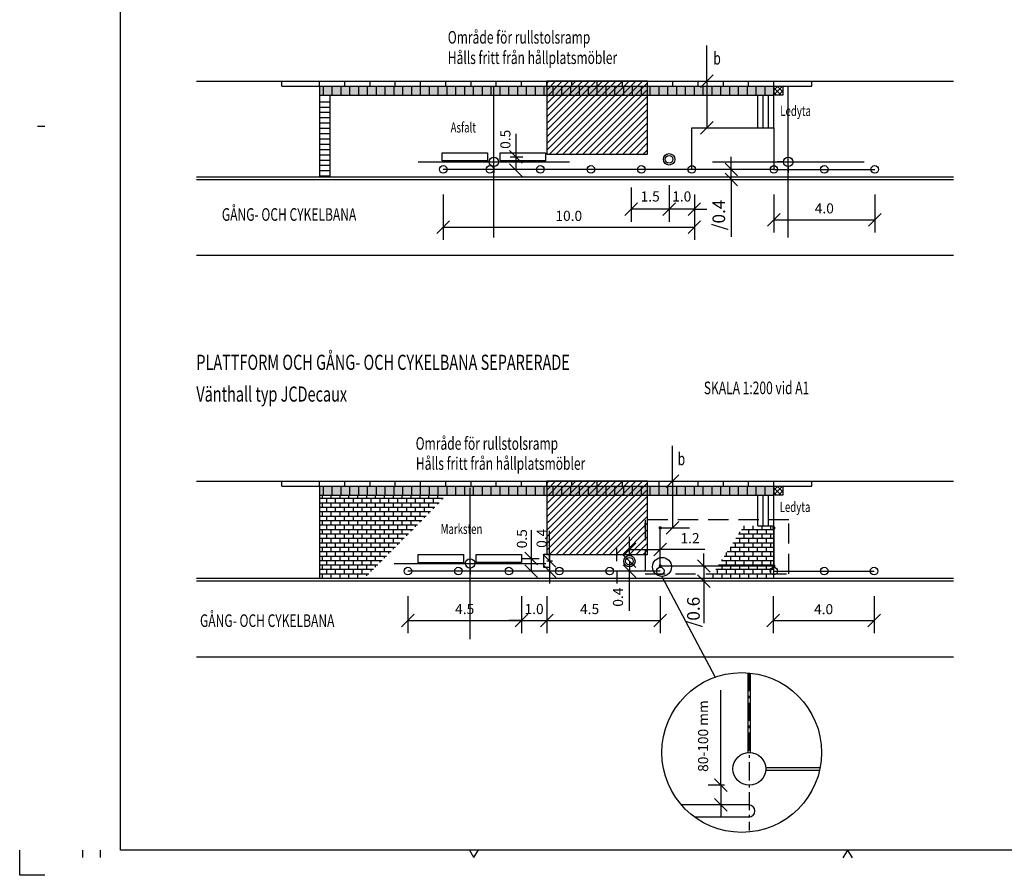
# Model space of a CAD drawing. Units: feet. Extents: x 42672.8 to 42756.9, y 29373 to 29432.4.
# Drawn here: x 42672.8 to 42711.8, y 29373 to 29406.9 of the extents above; entities that cross this region are included whole.
import ezdxf

# ---------------------------------------------------------------- set-up
doc = ezdxf.new("R2010")
doc.units = ezdxf.units.FT
doc.header["$LTSCALE"] = 0.4
doc.header["$MEASUREMENT"] = 0
doc.header["$PDMODE"] = 2
doc.header["$PDSIZE"] = 3
doc.linetypes.add('ACAD_ISO10W100', pattern=[18.5, 12, -3, 0.5, -3])
doc.linetypes.add('DASHED_2', pattern=[3, 2, -1])
doc.layers.get('0').update_dxf_attribs({"linetype": 'CONTINUOUS'})
doc.layers.get('DEFPOINTS').update_dxf_attribs({"linetype": 'CONTINUOUS'})
for name, color, linetype in [('-TEXT018', 4, 'CONTINUOUS'), ('M-001', 1, 'CONTINUOUS'), ('M-002', 3, 'CONTINUOUS'), ('M-223', 1, 'CONTINUOUS'), ('M-281', 4, 'CONTINUOUS'), ('M-313A', 4, 'CONTINUOUS'), ('M-353', 4, 'CONTINUOUS'), ('M-714', 1, 'CONTINUOUS'), ('RÄCKE200', 1, 'CONTINUOUS'), ('VÄNTHALL', 1, 'CONTINUOUS')]:
    doc.layers.add(name, color=color, linetype=linetype)
doc.styles.add('ISO', font='iso8')
doc.dimstyles.new('POINT-BH90', dxfattribs={"dimtxt": 1, "dimasz": 1, "dimexe": 1, "dimexo": 1.5, "dimgap": 2, "dimtad": 1, "dimdec": 1, "dimzin": 0, "dimdsep": 46, "dimtxsty": 'Standard', "dimblk1": 'OBLIQUE', "dimblk2": 'OBLIQUE', "dimsah": 1, "dimcen": 1.5, "dimadec": 0, "dimazin": 0, "dimtfac": 1, "dimtdec": 4, "dimtix": 1, "dimtmove": 0, "dimatfit": 3, "dimldrblk": 'OBLIQUE', "dimfxl": 1, "dimtolj": 1, "dimtzin": 0, "dimarcsym": 0})

# ---------------------------------------------------------------- blocks, each defined once
blk = doc.blocks.new('_OBLIQUE')
at = {"color": 0, "linetype": 'ByBlock'}
blk.add_line((-0.5, -0.5), (0.5, 0.5), dxfattribs=at)
blk = doc.blocks.new('*D6')
at = {"layer": 'DEFPOINTS', "color": 0, "transparency": 16777216}
for p in [(42702.643, 29400.989), (42706.643, 29400.989), (42706.643, 29398.995)]:
    blk.add_point(p, dxfattribs=at)
at = {"layer": 'M-353', "color": 4, "lineweight": -2, "transparency": 16777216}
for p, q in [((42702.643, 29399.989), (42702.643, 29398.495)), ((42706.643, 29399.989), (42706.643, 29398.495)), ((42702.643, 29398.995), (42706.643, 29398.995))]:
    blk.add_line(p, q, dxfattribs=at)
at = {"layer": 'M-353', "color": 4, "lineweight": -2, "transparency": 16777216, "xscale": 0.5, "yscale": 0.5, "zscale": 0.5, "rotation": 180}
blk.add_blockref('_OBLIQUE', (42702.643, 29398.995), dxfattribs=at)
at = {"layer": 'M-353', "color": 4, "lineweight": -2, "transparency": 16777216, "xscale": 0.5, "yscale": 0.5, "zscale": 0.5}
blk.add_blockref('_OBLIQUE', (42706.643, 29398.995), dxfattribs=at)
at = {"layer": 'M-353', "color": 1, "transparency": 16777216, "insert": (42704.643, 29399.445), "char_height": 0.4, "attachment_point": 5}
blk.add_mtext('\\A1;4.0', dxfattribs=at)
blk = doc.blocks.new('*D8')
at = {"layer": 'DEFPOINTS', "color": 0, "transparency": 16777216}
for p in [(42689.543, 29400.989), (42699.493, 29400.989), (42699.493, 29398.699)]:
    blk.add_point(p, dxfattribs=at)
at = {"layer": 'M-353', "color": 4, "lineweight": -2, "transparency": 16777216}
for p, q in [((42689.543, 29399.989), (42689.543, 29398.199)), ((42699.493, 29399.989), (42699.493, 29398.199)), ((42689.543, 29398.699), (42699.493, 29398.699))]:
    blk.add_line(p, q, dxfattribs=at)
at = {"layer": 'M-353', "color": 4, "lineweight": -2, "transparency": 16777216, "xscale": 0.5, "yscale": 0.5, "zscale": 0.5, "rotation": 180}
blk.add_blockref('_OBLIQUE', (42689.543, 29398.699), dxfattribs=at)
at = {"layer": 'M-353', "color": 4, "lineweight": -2, "transparency": 16777216, "xscale": 0.5, "yscale": 0.5, "zscale": 0.5}
blk.add_blockref('_OBLIQUE', (42699.493, 29398.699), dxfattribs=at)
at = {"layer": 'M-353', "color": 1, "transparency": 16777216, "insert": (42694.518, 29399.149), "char_height": 0.4, "attachment_point": 5}
blk.add_mtext('\\A1;10.0', dxfattribs=at)
blk = doc.blocks.new('*D9')
at = {"layer": 'DEFPOINTS', "color": 0, "transparency": 16777216}
for p in [(42702.615, 29385.068), (42706.615, 29385.068), (42706.615, 29383.105)]:
    blk.add_point(p, dxfattribs=at)
at = {"layer": 'M-353', "color": 4, "lineweight": -2, "transparency": 16777216}
for p, q in [((42702.615, 29384.068), (42702.615, 29382.605)), ((42706.615, 29384.068), (42706.615, 29382.605)), ((42702.615, 29383.105), (42706.615, 29383.105))]:
    blk.add_line(p, q, dxfattribs=at)
at = {"layer": 'M-353', "color": 4, "lineweight": -2, "transparency": 16777216, "xscale": 0.5, "yscale": 0.5, "zscale": 0.5, "rotation": 180}
blk.add_blockref('_OBLIQUE', (42702.615, 29383.105), dxfattribs=at)
at = {"layer": 'M-353', "color": 4, "lineweight": -2, "transparency": 16777216, "xscale": 0.5, "yscale": 0.5, "zscale": 0.5}
blk.add_blockref('_OBLIQUE', (42706.615, 29383.105), dxfattribs=at)
at = {"layer": 'M-353', "color": 1, "transparency": 16777216, "insert": (42704.615, 29383.555), "char_height": 0.4, "attachment_point": 5}
blk.add_mtext('\\A1;4.0', dxfattribs=at)
blk = doc.blocks.new('*D10')
at = {"layer": 'DEFPOINTS', "color": 0, "transparency": 16777216}
for p in [(42688.143, 29385.068), (42692.643, 29385.068), (42692.643, 29383.112)]:
    blk.add_point(p, dxfattribs=at)
at = {"layer": 'M-353', "color": 4, "lineweight": -2, "transparency": 16777216}
for p, q in [((42688.143, 29384.068), (42688.143, 29382.612)), ((42692.643, 29384.068), (42692.643, 29382.612)), ((42688.143, 29383.112), (42692.643, 29383.112))]:
    blk.add_line(p, q, dxfattribs=at)
at = {"layer": 'M-353', "color": 4, "lineweight": -2, "transparency": 16777216, "xscale": 0.5, "yscale": 0.5, "zscale": 0.5, "rotation": 180}
blk.add_blockref('_OBLIQUE', (42688.143, 29383.112), dxfattribs=at)
at = {"layer": 'M-353', "color": 4, "lineweight": -2, "transparency": 16777216, "xscale": 0.5, "yscale": 0.5, "zscale": 0.5}
blk.add_blockref('_OBLIQUE', (42692.643, 29383.112), dxfattribs=at)
at = {"layer": 'M-353', "color": 1, "transparency": 16777216, "insert": (42690.393, 29383.562), "char_height": 0.4, "attachment_point": 5}
blk.add_mtext('\\A1;4.5', dxfattribs=at)
blk = doc.blocks.new('*D11')
at = {"layer": 'DEFPOINTS', "color": 0, "transparency": 16777216}
for p in [(42692.643, 29385.068), (42693.643, 29385.068), (42693.643, 29383.112)]:
    blk.add_point(p, dxfattribs=at)
at = {"layer": 'M-353', "color": 4, "lineweight": -2, "transparency": 16777216}
for p, q in [((42692.643, 29384.068), (42692.643, 29382.612)), ((42693.643, 29384.068), (42693.643, 29382.612)), ((42692.643, 29383.112), (42692.143, 29383.112)), ((42692.643, 29383.112), (42693.643, 29383.112)), ((42693.643, 29383.112), (42694.143, 29383.112))]:
    blk.add_line(p, q, dxfattribs=at)
at = {"layer": 'M-353', "color": 4, "lineweight": -2, "transparency": 16777216, "xscale": 0.5, "yscale": 0.5, "zscale": 0.5}
blk.add_blockref('_OBLIQUE', (42692.643, 29383.112), dxfattribs=at)
at = {"layer": 'M-353', "color": 4, "lineweight": -2, "transparency": 16777216, "xscale": 0.5, "yscale": 0.5, "zscale": 0.5, "rotation": 180}
blk.add_blockref('_OBLIQUE', (42693.643, 29383.112), dxfattribs=at)
at = {"layer": 'M-353', "color": 1, "transparency": 16777216, "insert": (42693.143, 29383.562), "char_height": 0.4, "attachment_point": 5}
blk.add_mtext('\\A1;1.0', dxfattribs=at)
blk = doc.blocks.new('*D12')
at = {"layer": 'DEFPOINTS', "color": 0, "transparency": 16777216}
for p in [(42693.643, 29385.068), (42698.143, 29385.068), (42698.143, 29383.112)]:
    blk.add_point(p, dxfattribs=at)
at = {"layer": 'M-353', "color": 4, "lineweight": -2, "transparency": 16777216}
for p, q in [((42693.643, 29384.068), (42693.643, 29382.612)), ((42698.143, 29384.068), (42698.143, 29382.612)), ((42693.643, 29383.112), (42698.143, 29383.112))]:
    blk.add_line(p, q, dxfattribs=at)
at = {"layer": 'M-353', "color": 4, "lineweight": -2, "transparency": 16777216, "xscale": 0.5, "yscale": 0.5, "zscale": 0.5, "rotation": 180}
blk.add_blockref('_OBLIQUE', (42693.643, 29383.112), dxfattribs=at)
at = {"layer": 'M-353', "color": 4, "lineweight": -2, "transparency": 16777216, "xscale": 0.5, "yscale": 0.5, "zscale": 0.5}
blk.add_blockref('_OBLIQUE', (42698.143, 29383.112), dxfattribs=at)
at = {"layer": 'M-353', "color": 1, "transparency": 16777216, "insert": (42695.344, 29383.562), "char_height": 0.4, "attachment_point": 5}
blk.add_mtext('\\A1;4.5', dxfattribs=at)
blk = doc.blocks.new('_A1')
at = {"color": 7}
for p, q in [((40, 10), (40, 584)), ((831, 10), (40, 10))]:
    blk.add_line(p, q, dxfattribs=at)
at = {"color": 1}
for p, q in [((7, 297), (10, 297)), ((0, 0), (0, 10)), ((25, 7), (25, 10)), ((32, 7), (32, 10)), ((180, 7), (178.19, 10.11)), ((180, 7), (181.81, 10.11)), ((328, 10), (326.19, 6.89)), ((328, 10), (329.81, 6.89)), ((10, 0), (0, 0))]:
    blk.add_line(p, q, dxfattribs=at)
blk = doc.blocks.new('A1_100')
at = {"xscale": 0.1, "yscale": 0.1, "zscale": 0.1}
blk.add_blockref('_A1', (-30.681, -5.152), dxfattribs=at)
blk = doc.blocks.new('vh_bred')
at = {"linetype": 'DASHED_2'}
blk.add_lwpolyline([(0, 0), (0, -5.7), (2.14, -5.7), (2.14, 0)], close=True, dxfattribs=at)
at = {"const_width": 0.065}
for points in [[(0.281, -0.6, 1), (0.347, -0.6, 1)], [(1.793, -0.6, 1), (1.858, -0.6, 1)], [(0.281, -5.1, 1), (0.347, -5.1, 1)], [(1.793, -5.1, 1), (1.858, -5.1, 1)]]:
    blk.add_lwpolyline(points, format="xyb", close=True, dxfattribs=at)
at = {"linetype": 'Continuous'}
for points in [[(0.314, -5.1), (0.314, -0.6)], [(0.314, -0.6), (1.826, -0.6)], [(1.826, -5.1), (0.314, -5.1)]]:
    blk.add_lwpolyline(points, dxfattribs=at)
blk.add_lwpolyline([(1.826, -0.6), (1.826, -1.758)])
blk = doc.blocks.new('vänthall_Bred')
blk.add_blockref('vh_bred', (-1.826, 5.1))
blk = doc.blocks.new('_MEL18')
for p, q in [((0, 1.5), (0, 3.5)), ((-1.5, 0), (-3.5, 0)), ((1.5, 0), (3.5, 0)), ((0, -1.5), (0, -3.5))]:
    blk.add_line(p, q)
blk.add_circle((0, 0), 1.5)
blk.add_point((0, 0))
blk = doc.blocks.new('R200')
blk.add_circle((0, 0), 0.15)
blk = doc.blocks.new('*D20')
at = {"layer": 'DEFPOINTS', "color": 0, "transparency": 16777216}
for p in [(42698.493, 29400.867), (42699.493, 29400.867), (42698.493, 29399.417)]:
    blk.add_point(p, dxfattribs=at)
at = {"layer": 'M-353', "color": 4, "lineweight": -2, "transparency": 16777216}
for p, q in [((42698.493, 29399.867), (42698.493, 29398.917)), ((42699.493, 29399.867), (42699.493, 29398.917)), ((42698.493, 29399.417), (42697.993, 29399.417)), ((42699.493, 29399.417), (42698.493, 29399.417)), ((42699.493, 29399.417), (42699.993, 29399.417))]:
    blk.add_line(p, q, dxfattribs=at)
at = {"layer": 'M-353', "color": 4, "lineweight": -2, "transparency": 16777216, "xscale": 0.5, "yscale": 0.5, "zscale": 0.5}
blk.add_blockref('_OBLIQUE', (42698.493, 29399.417), dxfattribs=at)
at = {"layer": 'M-353', "color": 4, "lineweight": -2, "transparency": 16777216, "xscale": 0.5, "yscale": 0.5, "zscale": 0.5, "rotation": 180}
blk.add_blockref('_OBLIQUE', (42699.493, 29399.417), dxfattribs=at)
at = {"layer": 'M-353', "color": 1, "transparency": 16777216, "insert": (42698.993, 29399.917), "char_height": 0.4, "attachment_point": 5}
blk.add_mtext('\\A1;1.0', dxfattribs=at)
blk = doc.blocks.new('*D21')
at = {"layer": 'DEFPOINTS', "color": 0, "transparency": 16777216}
for p in [(42696.993, 29400.767), (42698.493, 29400.867), (42696.993, 29399.417)]:
    blk.add_point(p, dxfattribs=at)
at = {"layer": 'M-353', "color": 4, "lineweight": -2, "transparency": 16777216}
for p, q in [((42698.493, 29400.367), (42698.493, 29398.917)), ((42696.993, 29400.267), (42696.993, 29398.917)), ((42698.493, 29399.417), (42696.993, 29399.417))]:
    blk.add_line(p, q, dxfattribs=at)
at = {"layer": 'M-353', "color": 4, "lineweight": -2, "transparency": 16777216, "xscale": 0.5, "yscale": 0.5, "zscale": 0.5, "rotation": 180}
blk.add_blockref('_OBLIQUE', (42696.993, 29399.417), dxfattribs=at)
at = {"layer": 'M-353', "color": 4, "lineweight": -2, "transparency": 16777216, "xscale": 0.5, "yscale": 0.5, "zscale": 0.5}
blk.add_blockref('_OBLIQUE', (42698.493, 29399.417), dxfattribs=at)
at = {"layer": 'M-353', "color": 1, "transparency": 16777216, "insert": (42697.743, 29399.917), "char_height": 0.4, "attachment_point": 5}
blk.add_mtext('\\A1;1.5', dxfattribs=at)
blk = doc.blocks.new('*D22')
at = {"layer": 'DEFPOINTS', "color": 0, "transparency": 16777216}
for p in [(42701.69, 29376.577), (42700.54, 29375.797), (42701.69, 29375.797)]:
    blk.add_point(p, dxfattribs=at)
at = {"layer": 'M-353', "color": 4, "lineweight": -2, "transparency": 16777216}
for p, q in [((42700.54, 29376.577), (42700.54, 29377.077)), ((42700.69, 29376.577), (42700.04, 29376.577)), ((42700.54, 29376.577), (42700.54, 29375.797)), ((42700.69, 29375.797), (42700.04, 29375.797)), ((42700.54, 29375.797), (42700.54, 29375.297))]:
    blk.add_line(p, q, dxfattribs=at)
at = {"layer": 'M-353', "color": 4, "lineweight": -2, "transparency": 16777216, "xscale": 0.5, "yscale": 0.5, "zscale": 0.5}
for p, rotation in [((42700.54, 29376.577), 270), ((42700.54, 29375.797), 90)]:
    blk.add_blockref('_OBLIQUE', p, dxfattribs=dict(at, rotation=rotation))
at = {"layer": 'M-353', "color": 1, "transparency": 16777216, "insert": (42699.84, 29378.526), "char_height": 0.4, "attachment_point": 5, "rotation": 90}
blk.add_mtext('\\A1;80-100 mm', dxfattribs=at)
blk = doc.blocks.new('*D23')
at = {"layer": 'DEFPOINTS', "color": 0, "transparency": 16777216}
for p in [(42698.143, 29385.921), (42696.918, 29385.458), (42698.143, 29385.458)]:
    blk.add_point(p, dxfattribs=at)
at = {"layer": 'M-353', "color": 4, "lineweight": -2, "transparency": 16777216}
for p, q in [((42696.918, 29385.658), (42696.918, 29386.421)), ((42698.143, 29385.658), (42698.143, 29386.421)), ((42696.918, 29385.921), (42698.143, 29385.921)), ((42699.905, 29385.921), (42698.143, 29385.921))]:
    blk.add_line(p, q, dxfattribs=at)
at = {"layer": 'M-353', "color": 4, "lineweight": -2, "transparency": 16777216, "xscale": 0.5, "yscale": 0.5, "zscale": 0.5, "rotation": 180}
blk.add_blockref('_OBLIQUE', (42696.918, 29385.921), dxfattribs=at)
at = {"layer": 'M-353', "color": 4, "lineweight": -2, "transparency": 16777216, "xscale": 0.5, "yscale": 0.5, "zscale": 0.5}
blk.add_blockref('_OBLIQUE', (42698.143, 29385.921), dxfattribs=at)
at = {"layer": 'M-353', "color": 1, "transparency": 16777216, "insert": (42699.321, 29386.371), "char_height": 0.4, "attachment_point": 5}
blk.add_mtext('\\A1;1.2', dxfattribs=at)

msp = doc.modelspace()

# ---------------------------------------------------------------- hatches: boundary and pattern name
at = {"layer": 'M-281'}
h = msp.add_hatch(dxfattribs=at)
h.set_pattern_fill('AR-SAND', color=256, scale=0.15, angle=45, style=0)
h.set_pattern_definition([(82.5, (7e-12, -15.2872), (-0.2110519776, 0.1976890684), [0, -0.228, 0, -0.255, 0, -0.24375]), (52.5, (7e-12, -15.2872), (-0.1116206266, 0.4870469595), [0, -0.123, 0, -0.2055, 0, -0.07875]), (12.5, (-0.13046, -15.41766), (0.3297043909, 0.3309048575), [0, -0.075, 0, -0.27, 0, -0.3525]), (2.5, (-0.13046, -15.41766), (0.2257563245, 0.4119394276), [0, -0.0375, 0, -0.177, 0, -0.2025])])
h.paths.add_polyline_path([(42689.723, 29403.939), (42689.723, 29404.289), (42687.143, 29404.289), (42684.643, 29404.289), (42684.643, 29403.939), (42685.063, 29403.939), (42687.393, 29403.939), (42688.558, 29403.939)])
h.paths.add_polyline_path([(42701.899, 29403.939), (42702.271, 29403.939), (42702.457, 29403.939), (42702.643, 29403.939), (42702.643, 29404.289), (42689.723, 29404.289), (42689.723, 29403.939), (42695.868, 29403.939)])
h = msp.add_hatch(dxfattribs=at)
h.set_pattern_fill('ANSI31', color=9, scale=1.5, style=0)
h.set_pattern_definition([(45, (21358.47374, 14717.18483), (-0.1325825215, 0.1325825215), [])])
h.paths.add_polyline_path([(42697.643, 29404.489), (42693.643, 29404.489), (42693.643, 29401.589), (42697.643, 29401.589)])
h = msp.add_hatch(dxfattribs=at)
h.set_pattern_fill('ANSI37', color=256, scale=0.041667, style=0)
h.set_pattern_definition([(45, (25499.5146, 18531.52217), (-0.0935443346, 0.0935443346), []), (135, (25499.5146, 18531.52217), (-0.0935443346, -0.0935443346), [])])
h.paths.add_polyline_path([(42702.643, 29403.939), (42702.993, 29403.939), (42702.993, 29404.289), (42702.643, 29404.289)])
h = msp.add_hatch(dxfattribs=at)
h.set_pattern_fill('ANSI31', color=9, scale=1.5, style=0)
h.set_pattern_definition([(45, (21358.47374, 14701.32619), (-0.1325825215, 0.1325825215), [])])
h.paths.add_polyline_path([(42697.643, 29388.63), (42693.643, 29388.63), (42693.643, 29385.73), (42697.643, 29385.73)])
h = msp.add_hatch(dxfattribs=at)
h.set_pattern_fill('AR-SAND', color=256, scale=0.15, angle=45, style=0)
h.set_pattern_definition([(82.5, (0, 0), (-0.2110519776, 0.1976890684), [0, -0.228, 0, -0.255, 0, -0.24375]), (52.5, (0, 0), (-0.1116206266, 0.4870469595), [0, -0.123, 0, -0.2055, 0, -0.07875]), (12.5, (-0.13046, -0.13046), (0.3297043909, 0.3309048575), [0, -0.075, 0, -0.27, 0, -0.3525]), (2.5, (-0.13046, -0.13046), (0.2257563245, 0.4119394276), [0, -0.0375, 0, -0.177, 0, -0.2025])])
h.paths.add_polyline_path([(42697.67, 29388.08), (42697.67, 29388.43), (42687.143, 29388.43), (42684.643, 29388.43), (42684.643, 29388.08), (42685.063, 29388.08), (42691.366, 29388.08)])
h.paths.add_polyline_path([(42697.67, 29388.43), (42697.67, 29388.08), (42700.156, 29388.08), (42702.643, 29388.08), (42702.643, 29388.43)])
h = msp.add_hatch(dxfattribs=at)
h.set_pattern_fill('ANSI37', color=256, scale=0.041667, style=0)
h.set_pattern_definition([(45, (25499.5146, 18515.66352), (-0.0935443346, 0.0935443346), []), (135, (25499.5146, 18515.66352), (-0.0935443346, -0.0935443346), [])])
h.paths.add_polyline_path([(42702.643, 29388.08), (42702.993, 29388.08), (42702.993, 29388.43), (42702.643, 29388.43)])
h = msp.add_hatch(dxfattribs=at)
h.set_pattern_fill('AR-B816', color=9, scale=0.022, style=0)
h.paths.add_polyline_path([(42689.002, 29387.38), (42689.664, 29388.08), (42684.643, 29388.08), (42684.643, 29384.772), (42686.413, 29384.772)])
h = msp.add_hatch(dxfattribs=at)
h.set_pattern_fill('AR-B816', color=9, scale=0.022, style=0)
h.paths.add_polyline_path([(42700.104, 29384.768), (42701.449, 29386.859), (42702.643, 29386.859), (42702.643, 29384.768)])

# ---------------------------------------------------------------- linework, layer by layer
at = {"layer": '-TEXT018', "color": 4, "flags": 128}
for points in [[(42702.643, 29404.289), (42702.993, 29404.289), (42702.993, 29403.939), (42702.643, 29403.939)], [(42702.643, 29388.43), (42702.993, 29388.43), (42702.993, 29388.08), (42702.643, 29388.08)]]:
    msp.add_lwpolyline(points, close=True, dxfattribs=at)
at = {"layer": 'DEFPOINTS', "color": 0, "linetype": 'ByBlock'}
for p in [(42700.858, 29388.63), (42700.293, 29386.868), (42700.293, 29386.868), (42700.173, 29384.668), (42702.943, 29384.58)]:
    msp.add_point(p, dxfattribs=at)
at = {"layer": 'M-001', "color": 9, "flags": 128}
for points in [[(42697.643, 29404.489), (42693.643, 29404.489), (42693.643, 29401.589), (42697.643, 29401.589)], [(42697.643, 29388.63), (42693.643, 29388.63), (42693.643, 29385.73), (42697.643, 29385.73)]]:
    msp.add_lwpolyline(points, close=True, dxfattribs=at)
at = {"layer": 'M-223'}
for p, q in [((42698.211, 29384.858), (42700.318, 29380.86)), ((42701.653, 29375.797), (42698.981, 29375.797)), ((42701.653, 29375.317), (42699.503, 29375.317))]:
    msp.add_line(p, q, dxfattribs=at)
at = {"layer": 'M-223', "color": 4}
for p, q in [((42701.622, 29377.876), (42701.622, 29381.03)), ((42701.722, 29377.876), (42701.722, 29381.02)), ((42702.322, 29377.276), (42704.479, 29377.276)), ((42702.322, 29377.176), (42704.459, 29377.176))]:
    msp.add_line(p, q, dxfattribs=at)
at = {"layer": 'M-223', "flags": 128}
for points in [[(42691.299, 29401.649), (42691.299, 29401.329), (42689.499, 29401.329), (42689.499, 29401.649)], [(42693.599, 29401.649), (42693.599, 29401.329), (42691.799, 29401.329), (42691.799, 29401.649)], [(42690.343, 29385.72), (42690.343, 29385.4), (42688.543, 29385.4), (42688.543, 29385.72)], [(42692.643, 29385.728), (42692.643, 29385.408), (42690.843, 29385.408), (42690.843, 29385.728)], [(42693.527, 29385.203), (42693.527, 29385.733), (42693.759, 29385.733), (42693.759, 29385.203)]]:
    msp.add_lwpolyline(points, close=True, dxfattribs=at)
at = {"layer": 'M-223'}
for centre, radius in [((42698.493, 29401.389), 0.225), ((42698.493, 29401.389), 0.15), ((42696.918, 29385.458), 0.225), ((42696.918, 29385.458), 0.15), ((42698.211, 29385.233), 0.375), ((42701.37, 29377.874), 3.166), ((42701.672, 29377.226), 0.65)]:
    msp.add_circle(centre, radius, dxfattribs=at)
msp.add_arc((42701.653, 29375.557), 0.24, 270, 90, dxfattribs=at)
at = {"layer": 'M-313A', "linetype": 'Continuous'}
for p, q in [((42679.76, 29404.489), (42687.143, 29404.489)), ((42683.143, 29404.289), (42704.143, 29404.289)), ((42687.143, 29404.489), (42709.764, 29404.489)), ((42702.643, 29402.639), (42702.643, 29404.289)), ((42684.643, 29403.939), (42702.643, 29403.939)), ((42685.063, 29400.719), (42685.063, 29403.939)), ((42702.013, 29402.639), (42702.013, 29403.939)), ((42702.223, 29402.639), (42702.223, 29403.939)), ((42702.433, 29402.639), (42702.433, 29403.939)), ((42702.643, 29402.639), (42702.643, 29403.939)), ((42679.76, 29397.589), (42709.764, 29397.589)), ((42679.76, 29388.63), (42709.764, 29388.63)), ((42683.143, 29388.43), (42704.143, 29388.43)), ((42684.643, 29388.08), (42702.643, 29388.08)), ((42702.013, 29386.859), (42702.013, 29388.08)), ((42702.223, 29386.859), (42702.223, 29388.08)), ((42702.433, 29386.859), (42702.433, 29388.08)), ((42702.643, 29386.96), (42702.643, 29388.08)), ((42702.013, 29386.859), (42702.643, 29386.859))]:
    msp.add_line(p, q, dxfattribs=at)
at = {"layer": 'M-313A'}
for p, q in [((42683.143, 29404.289), (42683.143, 29404.489)), ((42684.643, 29404.289), (42684.643, 29404.489)), ((42684.643, 29404.289), (42684.643, 29400.719)), ((42685.643, 29404.289), (42685.643, 29404.489)), ((42686.643, 29404.289), (42686.643, 29404.489)), ((42687.643, 29404.289), (42687.643, 29404.489)), ((42688.643, 29404.289), (42688.643, 29404.489)), ((42689.643, 29404.289), (42689.643, 29404.489)), ((42690.643, 29404.289), (42690.643, 29404.489)), ((42691.643, 29404.289), (42691.643, 29404.489)), ((42692.643, 29404.289), (42692.643, 29404.489)), ((42693.643, 29404.289), (42693.643, 29404.489)), ((42694.643, 29404.289), (42694.643, 29404.489)), ((42695.643, 29404.289), (42695.643, 29404.489)), ((42696.643, 29404.289), (42696.643, 29404.489)), ((42697.643, 29404.289), (42697.643, 29404.489)), ((42698.643, 29404.289), (42698.643, 29404.489)), ((42699.643, 29404.289), (42699.643, 29404.489)), ((42700.643, 29404.289), (42700.643, 29404.489)), ((42701.643, 29404.289), (42701.643, 29404.489)), ((42702.643, 29404.289), (42702.643, 29404.489)), ((42702.643, 29404.289), (42702.643, 29403.939)), ((42704.143, 29404.289), (42704.143, 29404.489)), ((42704.143, 29404.289), (42704.143, 29404.489)), ((42685.063, 29403.659), (42684.643, 29403.659)), ((42685.063, 29403.449), (42684.643, 29403.449)), ((42685.063, 29403.239), (42684.643, 29403.239)), ((42685.063, 29403.029), (42684.643, 29403.029)), ((42685.063, 29402.819), (42684.643, 29402.819)), ((42685.063, 29402.609), (42684.643, 29402.609)), ((42685.063, 29402.399), (42684.643, 29402.399)), ((42685.063, 29402.189), (42684.643, 29402.189)), ((42685.063, 29401.979), (42684.643, 29401.979)), ((42685.063, 29401.769), (42684.643, 29401.769)), ((42685.063, 29401.559), (42684.643, 29401.559)), ((42685.063, 29401.349), (42684.643, 29401.349)), ((42685.063, 29401.139), (42684.643, 29401.139)), ((42685.063, 29400.929), (42684.643, 29400.929)), ((42685.063, 29400.719), (42684.643, 29400.719)), ((42679.76, 29400.689), (42709.764, 29400.689)), ((42679.76, 29400.589), (42709.764, 29400.589)), ((42683.143, 29388.43), (42683.143, 29388.63)), ((42684.643, 29388.43), (42684.643, 29388.63)), ((42685.643, 29388.43), (42685.643, 29388.63)), ((42686.643, 29388.43), (42686.643, 29388.63)), ((42687.643, 29388.43), (42687.643, 29388.63)), ((42688.643, 29388.43), (42688.643, 29388.63)), ((42689.643, 29388.43), (42689.643, 29388.63)), ((42690.643, 29388.43), (42690.643, 29388.63)), ((42691.643, 29388.43), (42691.643, 29388.63)), ((42692.643, 29388.43), (42692.643, 29388.63)), ((42693.643, 29388.43), (42693.643, 29388.63)), ((42694.643, 29388.43), (42694.643, 29388.63)), ((42695.643, 29388.43), (42695.643, 29388.63)), ((42696.643, 29388.43), (42696.643, 29388.63)), ((42698.105, 29388.43), (42698.105, 29388.63)), ((42698.643, 29388.43), (42698.643, 29388.63)), ((42699.643, 29388.43), (42699.643, 29388.63)), ((42700.643, 29388.43), (42700.643, 29388.63)), ((42701.643, 29388.43), (42701.643, 29388.63)), ((42702.643, 29388.43), (42702.643, 29388.63)), ((42704.143, 29388.43), (42704.143, 29388.63)), ((42684.643, 29388.43), (42684.643, 29388.01)), ((42702.643, 29384.768), (42702.643, 29388.43)), ((42702.643, 29388.43), (42702.643, 29388.08)), ((42684.643, 29388.01), (42684.643, 29384.768)), ((42709.764, 29384.768), (42679.76, 29384.768)), ((42696.375, 29384.768), (42696.099, 29384.768)), ((42696.543, 29384.768), (42696.375, 29384.768)), ((42709.764, 29384.668), (42679.76, 29384.668)), ((42696.333, 29384.668), (42696.074, 29384.668)), ((42696.502, 29384.668), (42696.333, 29384.668)), ((42679.76, 29381.668), (42709.764, 29381.668))]:
    msp.add_line(p, q, dxfattribs=at)
at = {"layer": 'M-313A', "color": 4}
for p, q in [((42684.643, 29404.289), (42684.643, 29403.939)), ((42684.643, 29388.43), (42684.643, 29388.08)), ((42697.55, 29386.75), (42697.55, 29386.96))]:
    msp.add_line(p, q, dxfattribs=at)
at = {"layer": 'M-313A', "color": 4, "linetype": 'Continuous'}
for p, q in [((42684.793, 29403.939), (42684.793, 29404.289)), ((42685.143, 29403.939), (42685.143, 29404.289)), ((42685.493, 29403.939), (42685.493, 29404.289)), ((42685.843, 29403.939), (42685.843, 29404.289)), ((42686.193, 29403.939), (42686.193, 29404.289)), ((42686.543, 29403.939), (42686.543, 29404.289)), ((42686.893, 29403.939), (42686.893, 29404.289)), ((42687.243, 29403.939), (42687.243, 29404.289)), ((42687.593, 29403.939), (42687.593, 29404.289)), ((42687.943, 29403.939), (42687.943, 29404.289)), ((42688.293, 29403.939), (42688.293, 29404.289)), ((42688.643, 29403.939), (42688.643, 29404.289)), ((42688.993, 29403.939), (42688.993, 29404.289)), ((42689.343, 29403.939), (42689.343, 29404.289)), ((42689.693, 29403.939), (42689.693, 29404.289)), ((42690.043, 29403.939), (42690.043, 29404.289)), ((42690.393, 29403.939), (42690.393, 29404.289)), ((42690.743, 29403.939), (42690.743, 29404.289)), ((42691.093, 29403.939), (42691.093, 29404.289)), ((42691.443, 29403.939), (42691.443, 29404.289)), ((42691.793, 29403.939), (42691.793, 29404.289)), ((42692.143, 29403.939), (42692.143, 29404.289)), ((42692.493, 29403.939), (42692.493, 29404.289)), ((42692.843, 29403.939), (42692.843, 29404.289)), ((42693.193, 29403.939), (42693.193, 29404.289)), ((42693.543, 29403.939), (42693.543, 29404.289)), ((42693.893, 29403.939), (42693.893, 29404.289)), ((42694.243, 29403.939), (42694.243, 29404.289)), ((42694.593, 29403.939), (42694.593, 29404.289)), ((42694.943, 29403.939), (42694.943, 29404.289)), ((42695.293, 29403.939), (42695.293, 29404.289)), ((42695.643, 29403.939), (42695.643, 29404.289)), ((42695.993, 29403.939), (42695.993, 29404.289)), ((42696.343, 29403.939), (42696.343, 29404.289)), ((42696.693, 29403.939), (42696.693, 29404.289)), ((42697.043, 29403.939), (42697.043, 29404.289)), ((42697.393, 29403.939), (42697.393, 29404.289)), ((42697.743, 29403.939), (42697.743, 29404.289)), ((42698.093, 29403.939), (42698.093, 29404.289)), ((42698.443, 29403.939), (42698.443, 29404.289)), ((42698.793, 29403.939), (42698.793, 29404.289)), ((42699.143, 29403.939), (42699.143, 29404.289)), ((42699.493, 29403.939), (42699.493, 29404.289)), ((42699.843, 29403.939), (42699.843, 29404.289)), ((42700.193, 29403.939), (42700.193, 29404.289)), ((42700.543, 29403.939), (42700.543, 29404.289)), ((42700.893, 29403.939), (42700.893, 29404.289)), ((42701.243, 29403.939), (42701.243, 29404.289)), ((42701.593, 29403.939), (42701.593, 29404.289)), ((42701.943, 29403.939), (42701.943, 29404.289)), ((42702.293, 29403.939), (42702.293, 29404.289)), ((42684.643, 29403.939), (42702.643, 29403.939)), ((42684.793, 29388.08), (42684.793, 29388.43)), ((42685.143, 29388.08), (42685.143, 29388.43)), ((42685.493, 29388.08), (42685.493, 29388.43)), ((42685.843, 29388.08), (42685.843, 29388.43)), ((42686.193, 29388.08), (42686.193, 29388.43)), ((42686.543, 29388.08), (42686.543, 29388.43)), ((42686.893, 29388.08), (42686.893, 29388.43)), ((42687.243, 29388.08), (42687.243, 29388.43)), ((42687.593, 29388.08), (42687.593, 29388.43)), ((42687.943, 29388.08), (42687.943, 29388.43)), ((42688.293, 29388.08), (42688.293, 29388.43)), ((42688.643, 29388.08), (42688.643, 29388.43)), ((42688.993, 29388.08), (42688.993, 29388.43)), ((42689.343, 29388.08), (42689.343, 29388.43)), ((42689.693, 29388.08), (42689.693, 29388.43)), ((42690.043, 29388.08), (42690.043, 29388.43)), ((42690.393, 29388.08), (42690.393, 29388.43)), ((42690.743, 29388.08), (42690.743, 29388.43)), ((42691.093, 29388.08), (42691.093, 29388.43)), ((42691.443, 29388.08), (42691.443, 29388.43)), ((42691.793, 29388.08), (42691.793, 29388.43)), ((42692.143, 29388.08), (42692.143, 29388.43)), ((42692.493, 29388.08), (42692.493, 29388.43)), ((42692.843, 29388.08), (42692.843, 29388.43)), ((42693.193, 29388.08), (42693.193, 29388.43)), ((42693.543, 29388.08), (42693.543, 29388.43)), ((42693.893, 29388.08), (42693.893, 29388.43)), ((42694.243, 29388.08), (42694.243, 29388.43)), ((42694.593, 29388.08), (42694.593, 29388.43)), ((42694.943, 29388.08), (42694.943, 29388.43)), ((42695.293, 29388.08), (42695.293, 29388.43)), ((42695.643, 29388.08), (42695.643, 29388.43)), ((42695.993, 29388.08), (42695.993, 29388.43)), ((42696.343, 29388.08), (42696.343, 29388.43)), ((42696.693, 29388.08), (42696.693, 29388.43)), ((42697.043, 29388.08), (42697.043, 29388.43)), ((42697.393, 29388.08), (42697.393, 29388.43)), ((42697.743, 29388.08), (42697.743, 29388.43)), ((42698.093, 29388.08), (42698.093, 29388.43)), ((42698.443, 29388.08), (42698.443, 29388.43)), ((42698.793, 29388.08), (42698.793, 29388.43)), ((42699.143, 29388.08), (42699.143, 29388.43)), ((42699.493, 29388.08), (42699.493, 29388.43)), ((42699.843, 29388.08), (42699.843, 29388.43)), ((42700.193, 29388.08), (42700.193, 29388.43)), ((42700.543, 29388.08), (42700.543, 29388.43)), ((42700.893, 29388.08), (42700.893, 29388.43)), ((42701.243, 29388.08), (42701.243, 29388.43)), ((42701.593, 29388.08), (42701.593, 29388.43)), ((42701.943, 29388.08), (42701.943, 29388.43)), ((42702.293, 29388.08), (42702.293, 29388.43)), ((42684.643, 29388.08), (42702.643, 29388.08))]:
    msp.add_line(p, q, dxfattribs=at)
at = {"layer": 'M-353', "color": 1}
for p, q in [((42699.992, 29404.489), (42699.992, 29405.896)), ((42699.992, 29404.489), (42699.992, 29402.639)), ((42698.632, 29388.63), (42698.632, 29390.038)), ((42698.631, 29388.63), (42698.631, 29386.78))]:
    msp.add_line(p, q, dxfattribs=at)
at = {"layer": 'M-353', "color": 4}
for p, q in [((42692.418, 29402.404), (42692.418, 29400.964)), ((42693.028, 29386.687), (42693.028, 29385.068)), ((42693.759, 29385.468), (42693.759, 29386.656)), ((42696.418, 29385.458), (42696.418, 29385.958)), ((42692.643, 29385.564), (42693.343, 29385.564)), ((42693.759, 29385.468), (42693.759, 29385.068)), ((42696.918, 29385.458), (42696.918, 29385.068)), ((42696.918, 29385.458), (42696.918, 29385.068)), ((42693.759, 29385.068), (42693.759, 29384.568)), ((42696.418, 29385.068), (42696.418, 29384.568)), ((42696.918, 29383.497), (42696.918, 29385.068))]:
    msp.add_line(p, q, dxfattribs=at)
at = {"layer": 'M-353'}
for p, q in [((42692.199, 29401.489), (42692.699, 29401.489)), ((42700.958, 29400.589), (42700.958, 29400.989)), ((42693.643, 29385.468), (42693.875, 29385.468)), ((42699.872, 29384.168), (42699.872, 29383.238)), ((42699.872, 29383.238), (42699.872, 29382.998)), ((42700.54, 29377.077), (42700.54, 29380.345))]:
    msp.add_line(p, q, dxfattribs=at)
at = {"layer": 'M-353', "linetype": 'ByBlock'}
for p, q in [((42700.958, 29400.989), (42700.958, 29401.489)), ((42700.958, 29400.589), (42700.958, 29398.315)), ((42699.868, 29385.268), (42699.868, 29385.768)), ((42699.872, 29384.668), (42699.872, 29384.168))]:
    msp.add_line(p, q, dxfattribs=at)
at = {"layer": 'M-353', "color": 4, "linetype": 'ByBlock'}
msp.add_line((42699.868, 29385.268), (42699.868, 29384.668), dxfattribs=at)
at = {"layer": 'M-353', "linetype": 'ACAD_ISO10W100', "ltscale": 0.15}
msp.add_line((42701.668, 29381.026), (42701.668, 29374.785), dxfattribs=at)
at = {"layer": 'RÄCKE200'}
for p, q in [((42699.393, 29400.989), (42689.543, 29400.989)), ((42702.643, 29400.989), (42704.643, 29400.989)), ((42704.643, 29400.989), (42706.643, 29400.989)), ((42698.143, 29385.068), (42688.143, 29385.068)), ((42702.643, 29385.068), (42706.615, 29385.068))]:
    msp.add_line(p, q, dxfattribs=at)
at = {"layer": 'VÄNTHALL', "flags": 128}
msp.add_lwpolyline([(42702.643, 29402.639), (42702.643, 29400.989), (42699.393, 29400.989), (42699.393, 29402.639)], close=True, dxfattribs=at)

# ---------------------------------------------------------------- block references
msp.add_blockref('A1_100', (42703.441, 29378.159))
at = {"layer": 'M-223', "color": 4, "rotation": 90}
msp.add_blockref('vänthall_Bred', (42702.643, 29386.78), dxfattribs=at)
at = {"layer": 'M-353', "color": 1, "linetype": 'ByBlock', "xscale": 0.5, "yscale": 0.5, "zscale": 0.5}
for p in [(42699.992, 29404.489), (42699.992, 29402.639), (42698.632, 29388.63), (42698.631, 29386.78)]:
    msp.add_blockref('_OBLIQUE', p, dxfattribs=at)
at = {"layer": 'M-353', "color": 4, "xscale": 0.5, "yscale": 0.5, "zscale": 0.5}
for p, rotation in [((42692.418, 29401.489), 270), ((42692.418, 29400.964), 90), ((42693.028, 29385.568), 270), ((42693.759, 29385.468), 270), ((42696.918, 29385.458), 270), ((42693.028, 29385.068), 90), ((42693.759, 29385.068), 90), ((42696.918, 29385.068), 90)]:
    msp.add_blockref('_OBLIQUE', p, dxfattribs=dict(at, rotation=rotation))
at = {"layer": 'M-353', "linetype": 'ByBlock', "xscale": 0.5, "yscale": 0.5, "zscale": 0.5}
for p, rotation in [((42700.958, 29400.989), 270), ((42700.958, 29400.589), 90), ((42699.872, 29385.268), 270), ((42699.872, 29384.668), 90)]:
    msp.add_blockref('_OBLIQUE', p, dxfattribs=dict(at, rotation=rotation))
at = {"layer": 'M-714', "xscale": 0.125, "yscale": 0.125, "zscale": 0.125}
for p in [(42691.549, 29401.289), (42703.216, 29401.289), (42690.605, 29385.368)]:
    msp.add_blockref('_MEL18', p, dxfattribs=at)
at = {"layer": 'RÄCKE200', "color": 4, "rotation": 180}
for p in [(42689.543, 29400.989), (42691.393, 29400.989), (42693.393, 29400.989), (42695.393, 29400.989), (42697.393, 29400.989), (42699.393, 29400.989)]:
    msp.add_blockref('R200', p, dxfattribs=at)
at = {"layer": 'RÄCKE200', "color": 4}
for p in [(42702.643, 29400.989), (42704.643, 29400.989), (42706.643, 29400.989)]:
    msp.add_blockref('R200', p, dxfattribs=at)
at = {"layer": 'RÄCKE200', "rotation": 180}
for p in [(42688.143, 29385.068), (42690.143, 29385.068), (42692.143, 29385.068), (42694.143, 29385.068), (42696.143, 29385.068), (42698.143, 29385.068)]:
    msp.add_blockref('R200', p, dxfattribs=at)
at = {"layer": 'RÄCKE200'}
for p in [(42702.643, 29385.068), (42704.643, 29385.068), (42706.615, 29385.068)]:
    msp.add_blockref('R200', p, dxfattribs=at)

# ---------------------------------------------------------------- texts
at = {"layer": 'M-001', "width": 0.7}
for s, height, p in [('Område för rullstolsramp', 0.5, (42689.723, 29405.976)), ('Hålls fritt från hållplatsmöbler', 0.5, (42689.723, 29405.168)), ('b', 0.5, (42700.246, 29405.145)), ('Ledyta', 0.4, (42702.899, 29403.11)), ('Asfalt', 0.4, (42689.836, 29402.453)), ('GÅNG- OCH CYKELBANA', 0.5, (42680.771, 29398.952)), ('SKALA 1:200 vid A1', 0.5, (42699.869, 29392.079)), ('Område för rullstolsramp', 0.5, (42688.45, 29389.876)), ('b', 0.5, (42698.833, 29389.263)), ('Hålls fritt från hållplatsmöbler', 0.5, (42688.46, 29389.081)), ('Ledyta', 0.4, (42702.875, 29387.409)), ('Marksten', 0.4, (42689.441, 29386.536)), ('GÅNG- OCH CYKELBANA', 0.5, (42679.904, 29382.852))]:
    msp.add_text(s, height=height, dxfattribs=at).set_placement(p)
at = {"layer": 'M-002', "width": 0.7}
for s, p in [('PLATTFORM OCH GÅNG- OCH CYKELBANA SEPARERADE   ', (42679.76, 29393.044)), ('Vänthall typ JCDecaux', (42679.76, 29391.784))]:
    msp.add_text(s, height=0.6, dxfattribs=at).set_placement(p)
at = {"layer": 'M-353', "color": 1, "char_height": 0.4, "attachment_point": 5, "rotation": 90}
for s, insert in [('\\A1;0.5', (42692.006, 29402.183)), ('\\A1;0.5', (42692.66, 29386.349)), ('\\A1;0.4', (42693.443, 29386.366)), ('\\A1;0.4', (42696.468, 29384.033))]:
    msp.add_mtext(s, dxfattribs=dict(at, insert=insert))
at = {"layer": 'M-353', "color": 1, "char_height": 0.5, "attachment_point": 1, "rotation": 90, "style": 'ISO'}
for s, insert, width in [('\\fUniversalMath1 BT|b0|i0|c2|p16;/\\Fisocp.shx;0.4', (42700.212, 29398.577), 2.123), ('\\fSymbol|b0|i0|c2|p16; \\fUniversalMath1 BT|b0|i0|c2|p16;/\\Fisocp.shx;0.6', (42699.207, 29382.681), 1.985)]:
    msp.add_mtext(s, dxfattribs=dict(at, insert=insert, width=width))

# ---------------------------------------------------------------- dimensions: what is measured, and where the dimension line sits
at = {"layer": 'M-353'}
for base, p1, p2, text, picture, middle in [((42699.493, 29398.699), (42689.543, 29400.989), (42699.493, 29400.989), '10.0', '*D8', (42694.518, 29399.149)), ((42706.643, 29398.995), (42702.643, 29400.989), (42706.643, 29400.989), '4.0', '*D6', (42704.643, 29399.445)), ((42692.643, 29383.112), (42688.143, 29385.068), (42692.643, 29385.068), '4.5', '*D10', (42690.393, 29383.562)), ((42693.643, 29383.112), (42692.643, 29385.068), (42693.643, 29385.068), '1.0', '*D11', (42693.143, 29383.562)), ((42706.615, 29383.105), (42702.615, 29385.068), (42706.615, 29385.068), '4.0', '*D9', (42704.615, 29383.555))]:
    dim = msp.add_linear_dim(base=base, p1=p1, p2=p2, text=text, dimstyle='POINT-BH90', override={"dimtxt": 0.4, "dimasz": 0.5, "dimexe": 0.5, "dimexo": 1, "dimgap": 0.25, "dimclrd": 4, "dimclre": 4, "dimclrt": 1, "dimtdec": 1, "dimtmove": 1}, dxfattribs=at)
    dim.commit()
    dim.dimension.update_dxf_attribs({"geometry": picture, "text_midpoint": middle})
for base, p1, p2, override, picture, middle in [((42696.993, 29399.417), (42698.493, 29400.867), (42696.993, 29400.767), {"dimtxt": 0.4, "dimasz": 0.5, "dimexe": 0.5, "dimexo": 0.5, "dimgap": 0.3, "dimclrd": 4, "dimclre": 4, "dimclrt": 1, "dimtdec": 1, "dimtmove": 1}, '*D21', (42697.743, 29399.917)), ((42698.493, 29399.417), (42699.493, 29400.867), (42698.493, 29400.867), {"dimtxt": 0.4, "dimasz": 0.5, "dimexe": 0.5, "dimexo": 1, "dimgap": 0.3, "dimclrd": 4, "dimclre": 4, "dimclrt": 1, "dimtdec": 1, "dimtmove": 1}, '*D20', (42698.993, 29399.917))]:
    dim = msp.add_linear_dim(base=base, p1=p1, p2=p2, dimstyle='POINT-BH90', override=override, dxfattribs=at)
    dim.commit()
    dim.dimension.update_dxf_attribs({"geometry": picture, "text_midpoint": middle})
dim = msp.add_linear_dim(base=(42698.143, 29385.921), p1=(42696.918, 29385.458), p2=(42698.143, 29385.458), angle=0, dimstyle='POINT-BH90', override={"dimtxt": 0.4, "dimasz": 0.5, "dimexe": 0.5, "dimexo": 0.2, "dimgap": 0.25, "dimclrd": 4, "dimclre": 4, "dimclrt": 1, "dimtdec": 1, "dimtmove": 1}, dxfattribs=at)
dim.commit()
dim.dimension.update_dxf_attribs({"geometry": '*D23', "text_midpoint": (42699.321, 29385.678), "dimtype": 129})
dim = msp.add_linear_dim(base=(42698.143, 29383.112), p1=(42693.643, 29385.068), p2=(42698.143, 29385.068), text='4.5', dimstyle='POINT-BH90', override={"dimtxt": 0.4, "dimasz": 0.5, "dimexe": 0.5, "dimexo": 1, "dimgap": 0.25, "dimclrd": 4, "dimclre": 4, "dimclrt": 1, "dimtdec": 1, "dimtmove": 1}, dxfattribs=at)
dim.commit()
dim.dimension.update_dxf_attribs({"geometry": '*D12', "text_midpoint": (42695.344, 29383.112), "dimtype": 128})
dim = msp.add_linear_dim(base=(42700.54, 29375.797), p1=(42701.69, 29376.577), p2=(42701.69, 29375.797), angle=90, text='80-100 mm', dimstyle='POINT-BH90', override={"dimtxt": 0.4, "dimasz": 0.5, "dimexe": 0.5, "dimexo": 1, "dimgap": 0.5, "dimclrd": 4, "dimclre": 4, "dimclrt": 1, "dimtdec": 1, "dimtmove": 1}, dxfattribs=at)
dim.commit()
dim.dimension.update_dxf_attribs({"geometry": '*D22', "text_midpoint": (42700.54, 29378.526), "dimtype": 128})

doc.saveas('drawing.dxf')
